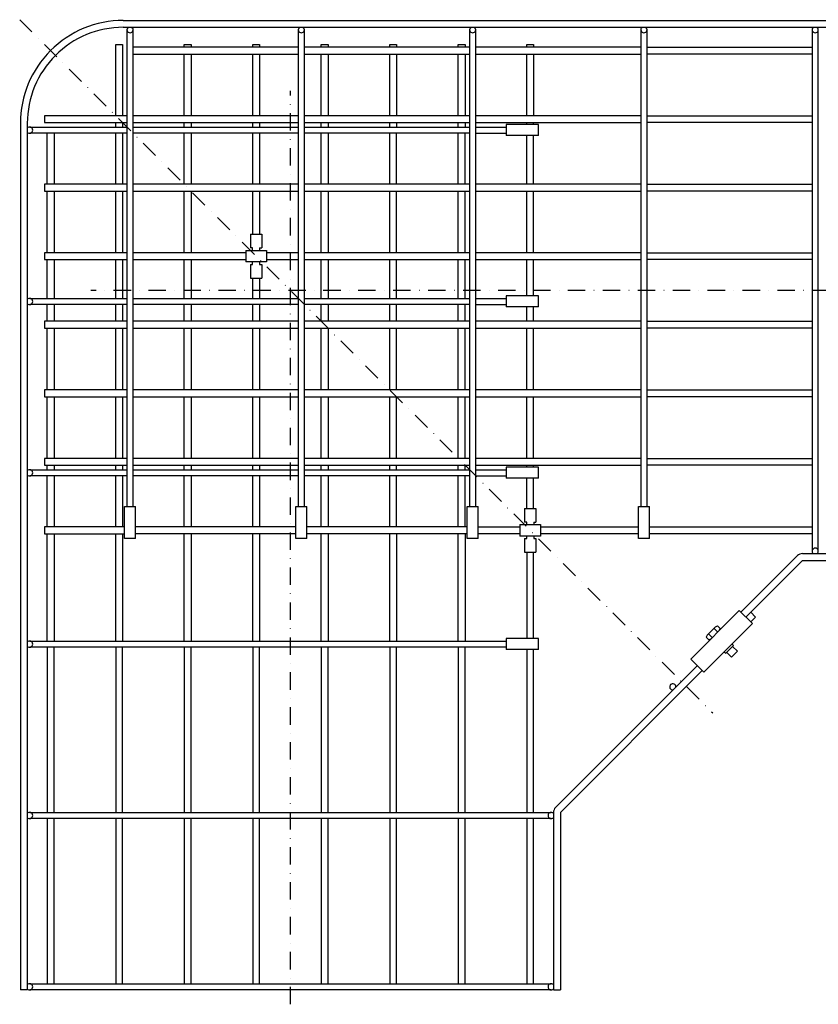
# Model space of a CAD drawing. Extents: x 21308 to 23628, y -3287 to -2391.
# Drawn here: x 21308 to 21891, y -3112 to -2394 of the extents above; entities that cross this region are included whole.
import ezdxf

# ---------------------------------------------------------------- set-up
doc = ezdxf.new("R2010")
doc.units = 0
doc.linetypes.add('DASHDOT', pattern=[25.4, 12.7, -6.35, 0, -6.35])
doc.layers.add('1', color=7, linetype='CONTINUOUS')

msp = doc.modelspace()

# ---------------------------------------------------------------- linework, layer by layer
at = {"layer": '1', "color": 7, "linetype": 'DASHDOT'}
for p, q in [((21307.87, -2393.92), (21813.6, -2899.65)), ((21505.41, -3112.27), (21505.41, -2445.84)), ((22026.62, -2591.47), (21359.79, -2591.47))]:
    msp.add_line(p, q, dxfattribs=at)
at = {"layer": '1', "color": 7, "linetype": 'CONTINUOUS'}
for p, q in [((21383.41, -2394.47), (22015.66, -2394.47)), ((21383.41, -2399.47), (22015.66, -2399.47)), ((21386.16, -2401.22), (21386.16, -2748.97)), ((21390.66, -2748.97), (21390.66, -2401.22)), ((21511.16, -2401.22), (21511.16, -2748.97)), ((21515.66, -2748.97), (21515.66, -2401.22)), ((21636.16, -2401.22), (21636.16, -2748.97)), ((21640.66, -2748.97), (21640.66, -2401.22)), ((21761.16, -2401.22), (21761.16, -2748.97)), ((21765.66, -2748.97), (21765.66, -2401.22)), ((21886.16, -2401.22), (21886.16, -2781.72)), ((21890.66, -2781.72), (21890.66, -2401.22)), ((21377.91, -2463.97), (21377.91, -2411.97)), ((21377.91, -2411.97), (21382.91, -2411.97)), ((21382.91, -2411.97), (21382.91, -2463.97)), ((21427.91, -2413.97), (21427.91, -2411.97)), ((21427.91, -2411.97), (21432.91, -2411.97)), ((21432.91, -2411.97), (21432.91, -2413.97)), ((21477.91, -2413.97), (21477.91, -2411.97)), ((21477.91, -2411.97), (21482.91, -2411.97)), ((21482.91, -2411.97), (21482.91, -2413.97)), ((21527.91, -2413.97), (21527.91, -2411.97)), ((21527.91, -2411.97), (21532.91, -2411.97)), ((21532.91, -2411.97), (21532.91, -2413.97)), ((21577.91, -2413.97), (21577.91, -2411.97)), ((21577.91, -2411.97), (21582.91, -2411.97)), ((21582.91, -2411.97), (21582.91, -2413.97)), ((21627.91, -2413.97), (21627.91, -2411.97)), ((21627.91, -2411.97), (21632.91, -2411.97)), ((21632.91, -2411.97), (21632.91, -2413.97)), ((21677.91, -2413.97), (21677.91, -2411.97)), ((21677.91, -2411.97), (21682.91, -2411.97)), ((21682.91, -2411.97), (21682.91, -2413.97)), ((21511.16, -2413.97), (21390.66, -2413.97)), ((21390.66, -2418.97), (21511.16, -2418.97)), ((21427.91, -2463.97), (21427.91, -2418.97)), ((21432.91, -2418.97), (21432.91, -2463.97)), ((21477.91, -2463.97), (21477.91, -2418.97)), ((21482.91, -2418.97), (21482.91, -2463.97)), ((21636.16, -2413.97), (21515.66, -2413.97)), ((21515.66, -2418.97), (21636.16, -2418.97)), ((21527.91, -2463.97), (21527.91, -2418.97)), ((21532.91, -2418.97), (21532.91, -2463.97)), ((21577.91, -2463.97), (21577.91, -2418.97)), ((21582.91, -2418.97), (21582.91, -2463.97)), ((21627.91, -2463.97), (21627.91, -2418.97)), ((21632.91, -2418.97), (21632.91, -2463.97)), ((21761.16, -2413.97), (21640.66, -2413.97)), ((21640.66, -2418.97), (21761.16, -2418.97)), ((21677.91, -2463.97), (21677.91, -2418.97)), ((21682.91, -2418.97), (21682.91, -2463.97)), ((21765.66, -2413.97), (21886.16, -2413.97)), ((21886.16, -2418.97), (21765.66, -2418.97)), ((21308.41, -2469.47), (21308.41, -3101.72)), ((21313.41, -2469.47), (21313.41, -3101.72)), ((21386.16, -2463.97), (21325.91, -2463.97)), ((21325.91, -2463.97), (21325.91, -2468.97)), ((21325.91, -2468.97), (21386.16, -2468.97)), ((21377.91, -2472.22), (21377.91, -2468.97)), ((21382.91, -2468.97), (21382.91, -2472.22)), ((21511.16, -2463.97), (21390.66, -2463.97)), ((21390.66, -2468.97), (21511.16, -2468.97)), ((21427.91, -2472.22), (21427.91, -2468.97)), ((21432.91, -2468.97), (21432.91, -2472.22)), ((21477.91, -2472.22), (21477.91, -2468.97)), ((21482.91, -2468.97), (21482.91, -2472.22)), ((21636.16, -2463.97), (21515.66, -2463.97)), ((21515.66, -2468.97), (21636.16, -2468.97)), ((21527.91, -2472.22), (21527.91, -2468.97)), ((21532.91, -2468.97), (21532.91, -2472.22)), ((21577.91, -2472.22), (21577.91, -2468.97)), ((21582.91, -2468.97), (21582.91, -2472.22)), ((21627.91, -2472.22), (21627.91, -2468.97)), ((21632.91, -2468.97), (21632.91, -2472.22)), ((21761.16, -2463.97), (21640.66, -2463.97)), ((21640.66, -2468.97), (21761.16, -2468.97)), ((21662.91, -2470.47), (21662.91, -2478.47)), ((21686.41, -2470.47), (21662.91, -2470.47)), ((21677.91, -2470.47), (21677.91, -2468.97)), ((21682.91, -2470.47), (21682.91, -2468.97)), ((21686.41, -2478.47), (21686.41, -2470.47)), ((21765.66, -2463.97), (21886.16, -2463.97)), ((21886.16, -2468.97), (21765.66, -2468.97)), ((21315.16, -2472.22), (21386.16, -2472.22)), ((21386.16, -2476.72), (21315.16, -2476.72)), ((21327.91, -2513.97), (21327.91, -2476.72)), ((21332.91, -2476.72), (21332.91, -2513.97)), ((21377.91, -2513.97), (21377.91, -2476.72)), ((21382.91, -2476.72), (21382.91, -2513.97)), ((21390.66, -2472.22), (21511.16, -2472.22)), ((21511.16, -2476.72), (21390.66, -2476.72)), ((21427.91, -2513.97), (21427.91, -2476.72)), ((21432.91, -2476.72), (21432.91, -2513.97)), ((21477.91, -2513.97), (21477.91, -2476.72)), ((21482.91, -2476.72), (21482.91, -2513.97)), ((21515.66, -2472.22), (21636.16, -2472.22)), ((21636.16, -2476.72), (21515.66, -2476.72)), ((21527.91, -2513.97), (21527.91, -2476.72)), ((21532.91, -2476.72), (21532.91, -2513.97)), ((21577.91, -2513.97), (21577.91, -2476.72)), ((21582.91, -2513.97), (21582.91, -2476.72)), ((21627.91, -2513.97), (21627.91, -2476.72)), ((21632.91, -2513.97), (21632.91, -2476.72)), ((21640.66, -2472.22), (21662.91, -2472.22)), ((21640.66, -2476.72), (21662.91, -2476.72)), ((21686.41, -2478.47), (21662.91, -2478.47)), ((21677.91, -2513.97), (21677.91, -2478.47)), ((21682.91, -2513.97), (21682.91, -2478.47)), ((21386.16, -2513.97), (21325.91, -2513.97)), ((21325.91, -2513.97), (21325.91, -2518.97)), ((21511.16, -2513.97), (21390.66, -2513.97)), ((21636.16, -2513.97), (21515.66, -2513.97)), ((21761.16, -2513.97), (21640.66, -2513.97)), ((21765.66, -2513.97), (21886.16, -2513.97)), ((21325.91, -2518.97), (21386.16, -2518.97)), ((21327.91, -2563.97), (21327.91, -2518.97)), ((21332.91, -2518.97), (21332.91, -2563.97)), ((21377.91, -2563.97), (21377.91, -2518.97)), ((21382.91, -2518.97), (21382.91, -2563.97)), ((21390.66, -2518.97), (21511.16, -2518.97)), ((21427.91, -2563.97), (21427.91, -2518.97)), ((21432.91, -2518.97), (21432.91, -2563.97)), ((21477.91, -2550.47), (21477.91, -2518.97)), ((21482.91, -2518.97), (21482.91, -2550.47)), ((21515.66, -2518.97), (21636.16, -2518.97)), ((21527.91, -2563.97), (21527.91, -2518.97)), ((21532.91, -2518.97), (21532.91, -2563.97)), ((21577.91, -2563.97), (21577.91, -2518.97)), ((21582.91, -2563.97), (21582.91, -2518.97)), ((21627.91, -2563.97), (21627.91, -2518.97)), ((21632.91, -2563.97), (21632.91, -2518.97)), ((21640.66, -2518.97), (21761.16, -2518.97)), ((21677.91, -2563.97), (21677.91, -2518.97)), ((21682.91, -2563.97), (21682.91, -2518.97)), ((21886.16, -2518.97), (21765.66, -2518.97)), ((21476.26, -2550.47), (21484.56, -2550.47)), ((21476.26, -2550.47), (21476.26, -2560.47)), ((21484.56, -2550.47), (21484.56, -2560.47)), ((21386.16, -2563.97), (21325.91, -2563.97)), ((21325.91, -2563.97), (21325.91, -2568.97)), ((21472.91, -2563.97), (21390.66, -2563.97)), ((21472.91, -2562.32), (21472.91, -2570.62)), ((21472.91, -2562.32), (21487.91, -2562.32)), ((21477.86, -2560.47), (21476.26, -2560.47)), ((21477.86, -2562.32), (21477.86, -2560.47)), ((21482.96, -2560.47), (21482.96, -2562.32)), ((21482.96, -2560.47), (21484.56, -2560.47)), ((21487.91, -2562.32), (21487.91, -2570.62)), ((21511.16, -2563.97), (21487.91, -2563.97)), ((21636.16, -2563.97), (21515.66, -2563.97)), ((21761.16, -2563.97), (21640.66, -2563.97)), ((21765.66, -2563.97), (21886.16, -2563.97)), ((21325.91, -2568.97), (21386.16, -2568.97)), ((21327.91, -2597.22), (21327.91, -2568.97)), ((21332.91, -2568.97), (21332.91, -2597.22)), ((21377.91, -2597.22), (21377.91, -2568.97)), ((21382.91, -2568.97), (21382.91, -2597.22)), ((21390.66, -2568.97), (21472.91, -2568.97)), ((21427.91, -2597.22), (21427.91, -2568.97)), ((21432.91, -2568.97), (21432.91, -2597.22)), ((21487.91, -2570.62), (21472.91, -2570.62)), ((21477.86, -2572.47), (21477.86, -2570.62)), ((21482.96, -2570.62), (21482.96, -2572.47)), ((21487.91, -2568.97), (21511.16, -2568.97)), ((21515.66, -2568.97), (21636.16, -2568.97)), ((21527.91, -2597.22), (21527.91, -2568.97)), ((21532.91, -2568.97), (21532.91, -2597.22)), ((21577.91, -2597.22), (21577.91, -2568.97)), ((21582.91, -2597.22), (21582.91, -2568.97)), ((21627.91, -2597.22), (21627.91, -2568.97)), ((21632.91, -2597.22), (21632.91, -2568.97)), ((21640.66, -2568.97), (21761.16, -2568.97)), ((21677.91, -2595.47), (21677.91, -2568.97)), ((21682.91, -2595.47), (21682.91, -2568.97)), ((21886.16, -2568.97), (21765.66, -2568.97)), ((21476.26, -2572.47), (21477.86, -2572.47)), ((21476.26, -2572.47), (21476.26, -2582.47)), ((21482.96, -2572.47), (21484.56, -2572.47)), ((21484.56, -2572.47), (21484.56, -2582.47)), ((21476.26, -2582.47), (21484.56, -2582.47)), ((21477.91, -2597.22), (21477.91, -2582.47)), ((21482.91, -2582.47), (21482.91, -2597.22)), ((21315.16, -2597.22), (21386.16, -2597.22)), ((21390.66, -2597.22), (21511.16, -2597.22)), ((21515.66, -2597.22), (21636.16, -2597.22)), ((21640.66, -2597.22), (21662.91, -2597.22)), ((21662.91, -2595.47), (21662.91, -2603.47)), ((21686.41, -2595.47), (21662.91, -2595.47)), ((21686.41, -2603.47), (21686.41, -2595.47)), ((21386.16, -2601.72), (21315.16, -2601.72)), ((21327.91, -2613.97), (21327.91, -2601.72)), ((21332.91, -2601.72), (21332.91, -2613.97)), ((21377.91, -2613.97), (21377.91, -2601.72)), ((21382.91, -2601.72), (21382.91, -2613.97)), ((21511.16, -2601.72), (21390.66, -2601.72)), ((21427.91, -2613.97), (21427.91, -2601.72)), ((21432.91, -2601.72), (21432.91, -2613.97)), ((21477.91, -2613.97), (21477.91, -2601.72)), ((21482.91, -2601.72), (21482.91, -2613.97)), ((21636.16, -2601.72), (21515.66, -2601.72)), ((21527.91, -2613.97), (21527.91, -2601.72)), ((21532.91, -2601.72), (21532.91, -2613.97)), ((21577.91, -2613.97), (21577.91, -2601.72)), ((21582.91, -2613.97), (21582.91, -2601.72)), ((21627.91, -2613.97), (21627.91, -2601.72)), ((21632.91, -2613.97), (21632.91, -2601.72)), ((21640.66, -2601.72), (21662.91, -2601.72)), ((21686.41, -2603.47), (21662.91, -2603.47)), ((21677.91, -2613.97), (21677.91, -2603.47)), ((21682.91, -2613.97), (21682.91, -2603.47)), ((21386.16, -2613.97), (21325.91, -2613.97)), ((21325.91, -2613.97), (21325.91, -2618.97)), ((21511.16, -2613.97), (21390.66, -2613.97)), ((21636.16, -2613.97), (21515.66, -2613.97)), ((21761.16, -2613.97), (21640.66, -2613.97)), ((21765.66, -2613.97), (21886.16, -2613.97)), ((21325.91, -2618.97), (21386.16, -2618.97)), ((21327.91, -2663.97), (21327.91, -2618.97)), ((21332.91, -2618.97), (21332.91, -2663.97)), ((21377.91, -2663.97), (21377.91, -2618.97)), ((21382.91, -2618.97), (21382.91, -2663.97)), ((21390.66, -2618.97), (21511.16, -2618.97)), ((21427.91, -2663.97), (21427.91, -2618.97)), ((21432.91, -2618.97), (21432.91, -2663.97)), ((21477.91, -2663.97), (21477.91, -2618.97)), ((21482.91, -2618.97), (21482.91, -2663.97)), ((21515.66, -2618.97), (21636.16, -2618.97)), ((21527.91, -2663.97), (21527.91, -2618.97)), ((21532.91, -2618.97), (21532.91, -2663.97)), ((21577.91, -2663.97), (21577.91, -2618.97)), ((21582.91, -2663.97), (21582.91, -2618.97)), ((21627.91, -2663.97), (21627.91, -2618.97)), ((21632.91, -2663.97), (21632.91, -2618.97)), ((21640.66, -2618.97), (21761.16, -2618.97)), ((21677.91, -2663.97), (21677.91, -2618.97)), ((21682.91, -2663.97), (21682.91, -2618.97)), ((21886.16, -2618.97), (21765.66, -2618.97)), ((21386.16, -2663.97), (21325.91, -2663.97)), ((21325.91, -2663.97), (21325.91, -2668.97)), ((21511.16, -2663.97), (21390.66, -2663.97)), ((21636.16, -2663.97), (21515.66, -2663.97)), ((21761.16, -2663.97), (21640.66, -2663.97)), ((21765.66, -2663.97), (21886.16, -2663.97)), ((21325.91, -2668.97), (21386.16, -2668.97)), ((21327.91, -2713.97), (21327.91, -2668.97)), ((21332.91, -2668.97), (21332.91, -2713.97)), ((21377.91, -2713.97), (21377.91, -2668.97)), ((21382.91, -2668.97), (21382.91, -2713.97)), ((21390.66, -2668.97), (21511.16, -2668.97)), ((21427.91, -2713.97), (21427.91, -2668.97)), ((21432.91, -2668.97), (21432.91, -2713.97)), ((21477.91, -2713.97), (21477.91, -2668.97)), ((21482.91, -2668.97), (21482.91, -2713.97)), ((21515.66, -2668.97), (21636.16, -2668.97)), ((21527.91, -2713.97), (21527.91, -2668.97)), ((21532.91, -2668.97), (21532.91, -2713.97)), ((21577.91, -2713.97), (21577.91, -2668.97)), ((21582.91, -2713.97), (21582.91, -2668.97)), ((21627.91, -2713.97), (21627.91, -2668.97)), ((21632.91, -2713.97), (21632.91, -2668.97)), ((21640.66, -2668.97), (21761.16, -2668.97)), ((21677.91, -2713.97), (21677.91, -2668.97)), ((21682.91, -2713.97), (21682.91, -2668.97)), ((21886.16, -2668.97), (21765.66, -2668.97)), ((21386.16, -2713.97), (21325.91, -2713.97)), ((21325.91, -2713.97), (21325.91, -2718.97)), ((21511.16, -2713.97), (21390.66, -2713.97)), ((21636.16, -2713.97), (21515.66, -2713.97)), ((21761.16, -2713.97), (21640.66, -2713.97)), ((21765.66, -2713.97), (21886.16, -2713.97)), ((21315.16, -2722.22), (21386.16, -2722.22)), ((21325.91, -2718.97), (21386.16, -2718.97)), ((21327.91, -2722.22), (21327.91, -2718.97)), ((21332.91, -2718.97), (21332.91, -2722.22)), ((21377.91, -2722.22), (21377.91, -2718.97)), ((21382.91, -2718.97), (21382.91, -2722.22)), ((21390.66, -2718.97), (21511.16, -2718.97)), ((21390.66, -2722.22), (21511.16, -2722.22)), ((21427.91, -2722.22), (21427.91, -2718.97)), ((21432.91, -2718.97), (21432.91, -2722.22)), ((21477.91, -2722.22), (21477.91, -2718.97)), ((21482.91, -2718.97), (21482.91, -2722.22)), ((21515.66, -2718.97), (21636.16, -2718.97)), ((21515.66, -2722.22), (21636.16, -2722.22)), ((21527.91, -2722.22), (21527.91, -2718.97)), ((21532.91, -2718.97), (21532.91, -2722.22)), ((21577.91, -2722.22), (21577.91, -2718.97)), ((21582.91, -2722.22), (21582.91, -2718.97)), ((21627.91, -2722.22), (21627.91, -2718.97)), ((21632.91, -2722.22), (21632.91, -2718.97)), ((21640.66, -2718.97), (21761.16, -2718.97)), ((21640.66, -2722.22), (21662.91, -2722.22)), ((21662.91, -2720.47), (21662.91, -2728.47)), ((21686.41, -2720.47), (21662.91, -2720.47)), ((21677.91, -2720.47), (21677.91, -2718.97)), ((21682.91, -2720.47), (21682.91, -2718.97)), ((21686.41, -2728.47), (21686.41, -2720.47)), ((21886.16, -2718.97), (21765.66, -2718.97)), ((21386.16, -2726.72), (21315.16, -2726.72)), ((21327.91, -2763.97), (21327.91, -2726.72)), ((21332.91, -2726.72), (21332.91, -2763.97)), ((21377.91, -2763.97), (21377.91, -2726.72)), ((21382.91, -2726.72), (21382.91, -2763.97)), ((21511.16, -2726.72), (21390.66, -2726.72)), ((21427.91, -2763.97), (21427.91, -2726.72)), ((21432.91, -2726.72), (21432.91, -2763.97)), ((21477.91, -2763.97), (21477.91, -2726.72)), ((21482.91, -2726.72), (21482.91, -2763.97)), ((21636.16, -2726.72), (21515.66, -2726.72)), ((21527.91, -2763.97), (21527.91, -2726.72)), ((21532.91, -2726.72), (21532.91, -2763.97)), ((21577.91, -2763.97), (21577.91, -2726.72)), ((21582.91, -2763.97), (21582.91, -2726.72)), ((21627.91, -2763.97), (21627.91, -2726.72)), ((21632.91, -2763.97), (21632.91, -2726.72)), ((21640.66, -2726.72), (21662.91, -2726.72)), ((21686.41, -2728.47), (21662.91, -2728.47)), ((21677.91, -2750.47), (21677.91, -2728.47)), ((21682.91, -2750.47), (21682.91, -2728.47)), ((21384.41, -2748.97), (21392.41, -2748.97)), ((21384.41, -2772.47), (21384.41, -2748.97)), ((21392.41, -2772.47), (21392.41, -2748.97)), ((21509.41, -2748.97), (21517.41, -2748.97)), ((21509.41, -2772.47), (21509.41, -2748.97)), ((21517.41, -2772.47), (21517.41, -2748.97)), ((21634.41, -2748.97), (21642.41, -2748.97)), ((21634.41, -2772.47), (21634.41, -2748.97)), ((21642.41, -2772.47), (21642.41, -2748.97)), ((21676.26, -2750.47), (21684.56, -2750.47)), ((21676.26, -2750.47), (21676.26, -2760.47)), ((21684.56, -2750.47), (21684.56, -2760.47)), ((21759.41, -2748.97), (21767.41, -2748.97)), ((21759.41, -2772.47), (21759.41, -2748.97)), ((21767.41, -2772.47), (21767.41, -2748.97)), ((21384.41, -2763.97), (21325.91, -2763.97)), ((21325.91, -2763.97), (21325.91, -2768.97)), ((21509.41, -2763.97), (21392.41, -2763.97)), ((21634.41, -2763.97), (21517.41, -2763.97)), ((21642.41, -2763.97), (21672.91, -2763.97)), ((21672.91, -2762.32), (21672.91, -2770.62)), ((21672.91, -2762.32), (21687.91, -2762.32)), ((21677.86, -2760.47), (21676.26, -2760.47)), ((21677.86, -2762.32), (21677.86, -2760.47)), ((21682.96, -2760.47), (21682.96, -2762.32)), ((21682.96, -2760.47), (21684.56, -2760.47)), ((21687.91, -2762.32), (21687.91, -2770.62)), ((21687.91, -2763.97), (21759.41, -2763.97)), ((21767.41, -2763.97), (21886.16, -2763.97)), ((21325.91, -2768.97), (21384.41, -2768.97)), ((21327.91, -2847.22), (21327.91, -2768.97)), ((21332.91, -2768.97), (21332.91, -2847.22)), ((21377.91, -2847.22), (21377.91, -2768.97)), ((21382.91, -2768.97), (21382.91, -2847.22)), ((21392.41, -2772.47), (21384.41, -2772.47)), ((21509.41, -2768.97), (21392.41, -2768.97)), ((21427.91, -2847.22), (21427.91, -2768.97)), ((21432.91, -2768.97), (21432.91, -2847.22)), ((21477.91, -2847.22), (21477.91, -2768.97)), ((21482.91, -2768.97), (21482.91, -2847.22)), ((21517.41, -2772.47), (21509.41, -2772.47)), ((21634.41, -2768.97), (21517.41, -2768.97)), ((21527.91, -2847.22), (21527.91, -2768.97)), ((21532.91, -2768.97), (21532.91, -2847.22)), ((21577.91, -2847.22), (21577.91, -2768.97)), ((21582.91, -2768.97), (21582.91, -2847.22)), ((21627.91, -2847.22), (21627.91, -2768.97)), ((21632.91, -2768.97), (21632.91, -2847.22)), ((21642.41, -2772.47), (21634.41, -2772.47)), ((21672.91, -2768.97), (21642.41, -2768.97)), ((21687.91, -2770.62), (21672.91, -2770.62)), ((21676.26, -2772.47), (21677.86, -2772.47)), ((21676.26, -2772.47), (21676.26, -2782.47)), ((21677.86, -2772.47), (21677.86, -2770.62)), ((21682.96, -2770.62), (21682.96, -2772.47)), ((21682.96, -2772.47), (21684.56, -2772.47)), ((21684.56, -2772.47), (21684.56, -2782.47)), ((21759.41, -2768.97), (21687.91, -2768.97)), ((21767.41, -2772.47), (21759.41, -2772.47)), ((21886.16, -2768.97), (21767.41, -2768.97)), ((21676.26, -2782.47), (21684.56, -2782.47)), ((21677.91, -2782.47), (21677.91, -2845.47)), ((21682.91, -2845.47), (21682.91, -2782.47)), ((21875.56, -2784.93), (21834.24, -2826.25)), ((21879.09, -2783.47), (22015.66, -2783.47)), ((21879.09, -2788.47), (21837.78, -2829.78)), ((21879.09, -2788.47), (22015.66, -2788.47)), ((21797.65, -2860.37), (21833, -2825.01)), ((21833, -2825.01), (21842.55, -2834.56)), ((21841.31, -2826.25), (21844.85, -2829.78)), ((21844.85, -2829.78), (21841.31, -2833.32)), ((21842.55, -2834.56), (21807.19, -2869.91)), ((21809.44, -2842.92), (21815.56, -2836.8)), ((21815.56, -2836.8), (21817.05, -2836.25)), ((21817.05, -2836.25), (21818.94, -2838.13)), ((21809.44, -2842.92), (21808.89, -2844.42)), ((21810.77, -2846.3), (21808.89, -2844.42)), ((21810.46, -2841.9), (21813.29, -2844.73)), ((21814.54, -2837.82), (21817.37, -2840.65)), ((21818.39, -2839.63), (21818.94, -2838.13)), ((21315.16, -2847.22), (21662.91, -2847.22)), ((21662.91, -2851.72), (21315.16, -2851.72)), ((21327.91, -2851.72), (21327.91, -2972.22)), ((21332.91, -2972.22), (21332.91, -2851.72)), ((21377.91, -2851.72), (21377.91, -2972.22)), ((21382.91, -2972.22), (21382.91, -2851.72)), ((21427.91, -2851.72), (21427.91, -2972.22)), ((21432.91, -2972.22), (21432.91, -2851.72)), ((21477.91, -2851.72), (21477.91, -2972.22)), ((21482.91, -2972.22), (21482.91, -2851.72)), ((21527.91, -2851.72), (21527.91, -2972.22)), ((21532.91, -2972.22), (21532.91, -2851.72)), ((21577.91, -2851.72), (21577.91, -2972.22)), ((21582.91, -2972.22), (21582.91, -2851.72)), ((21627.91, -2851.72), (21627.91, -2972.22)), ((21632.91, -2972.22), (21632.91, -2851.72)), ((21662.91, -2845.47), (21662.91, -2853.47)), ((21686.41, -2845.47), (21662.91, -2845.47)), ((21686.41, -2853.47), (21686.41, -2845.47)), ((21810.77, -2846.3), (21812.26, -2845.75)), ((21828.83, -2850.54), (21823.18, -2856.19)), ((21827.7, -2849.41), (21828.83, -2850.54)), ((21828.13, -2851.24), (21831.59, -2854.71)), ((21686.41, -2853.47), (21662.91, -2853.47)), ((21677.91, -2853.47), (21677.91, -2972.22)), ((21682.91, -2972.22), (21682.91, -2853.47)), ((21822.04, -2855.06), (21823.18, -2856.19)), ((21827.35, -2858.95), (21823.88, -2855.49)), ((21827.35, -2858.95), (21831.59, -2854.71)), ((21698.88, -2968.68), (21802.42, -2865.14)), ((21807.19, -2869.91), (21797.65, -2860.37)), ((21805.96, -2868.67), (21702.41, -2972.22)), ((21315.16, -2972.22), (21695.66, -2972.22)), ((21697.41, -2972.22), (21697.41, -3101.72)), ((21702.41, -2972.22), (21702.41, -3101.72)), ((21695.66, -2976.72), (21315.16, -2976.72)), ((21327.91, -2976.72), (21327.91, -3097.22)), ((21332.91, -3097.22), (21332.91, -2976.72)), ((21377.91, -2976.72), (21377.91, -3097.22)), ((21382.91, -3097.22), (21382.91, -2976.72)), ((21427.91, -2976.72), (21427.91, -3097.22)), ((21432.91, -3097.22), (21432.91, -2976.72)), ((21477.91, -2976.72), (21477.91, -3097.22)), ((21482.91, -3097.22), (21482.91, -2976.72)), ((21527.91, -2976.72), (21527.91, -3097.22)), ((21532.91, -3097.22), (21532.91, -2976.72)), ((21577.91, -2976.72), (21577.91, -3097.22)), ((21582.91, -3097.22), (21582.91, -2976.72)), ((21627.91, -2976.72), (21627.91, -3097.22)), ((21632.91, -3097.22), (21632.91, -2976.72)), ((21677.91, -2976.72), (21677.91, -3097.22)), ((21682.91, -3097.22), (21682.91, -2976.72)), ((21313.41, -3101.72), (21308.41, -3101.72)), ((21315.16, -3097.22), (21695.66, -3097.22)), ((21695.66, -3101.72), (21315.16, -3101.72)), ((21697.41, -3101.72), (21702.41, -3101.72))]:
    msp.add_line(p, q, dxfattribs=at)
for centre, radius, start, end in [((21383.41, -2469.47), 75, 89.99993, 180.00007), ((21383.41, -2469.47), 70, 89.99993, 180.00007), ((21388.41, -2401.22), 2.25, 128.94244, 51.05756), ((21513.41, -2401.22), 2.25, 128.94244, 51.05756), ((21638.41, -2401.22), 2.25, 128.94244, 51.05756), ((21763.41, -2401.22), 2.25, 128.94244, 51.05756), ((21888.41, -2401.22), 2.25, 128.94244, 51.05756), ((21315.16, -2474.47), 2.25, 218.94244, 141.05756), ((21315.16, -2599.47), 2.25, 218.94244, 141.05756), ((21315.16, -2724.47), 2.25, 218.94244, 141.05756), ((21888.41, -2781.72), 2.25, 308.94244, 231.05756), ((21879.09, -2788.47), 5, 90, 135), ((21315.16, -2849.47), 2.25, 218.94244, 141.05756), ((21784.44, -2880.65), 2.25, 353.94244, 276.05756), ((21315.16, -2974.47), 2.25, 218.94244, 141.05756), ((21695.66, -2974.47), 2.25, 38.94244, 321.05756), ((21702.41, -2972.22), 5, 135, 180), ((21315.16, -3099.47), 2.25, 218.94244, 141.05756), ((21695.66, -3099.47), 2.25, 38.94244, 321.05756)]:
    msp.add_arc(centre, radius, start, end, dxfattribs=at)

doc.saveas('drawing.dxf')
